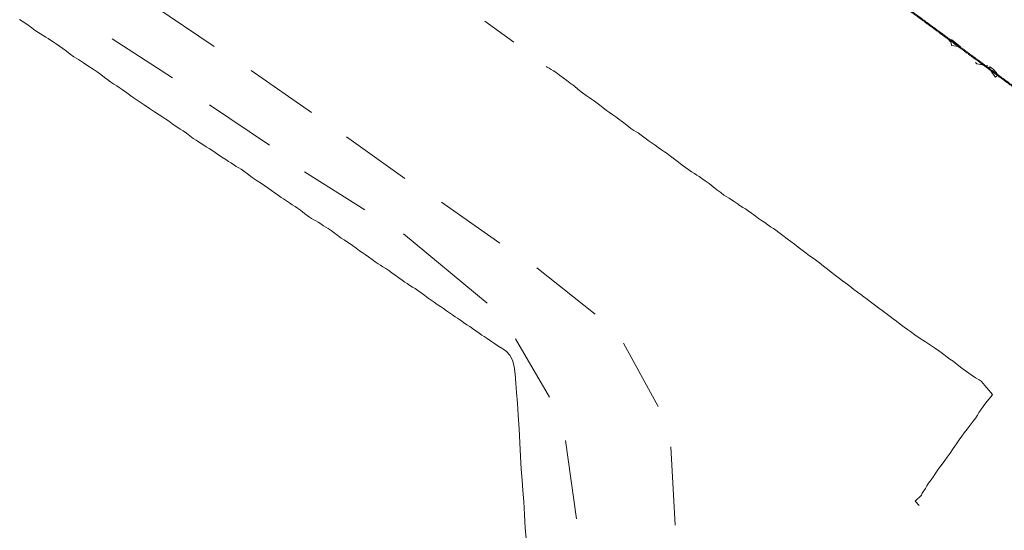
# Model space of a CAD drawing. Units: inches. Extents: x -11805 to 15974, y -19802 to 6145.
# Drawn here: x -6349 to -4816, y -6830 to -6035 of the extents above; entities that cross this region are included whole.
import ezdxf

# ---------------------------------------------------------------- set-up
doc = ezdxf.new("R2010")
doc.units = ezdxf.units.IN
doc.header["$MEASUREMENT"] = 0
doc.linetypes.add('Double Dash 3_8_', pattern=[1, 0.375, -0.125, 0.125, -0.125, 0.125, -0.125])
for name, color, linetype, lineweight in [('C-PROP-LINE', 91, 'Double Dash 3_8_', 50), ('RasterToVector-0-1', 9, 'Continuous', 9), ('X_Arch Site Plan_dwg', 8, 'Continuous', 9)]:
    doc.layers.add(name, color=color, linetype=linetype, lineweight=lineweight)

# ---------------------------------------------------------------- blocks, each defined once
blk = doc.blocks.new('X_Arch Site Plan_dwg-332739-UTILITY OVERALL SITE PLAN')
at = {"layer": 'RasterToVector-0-1', "color": 250, "lineweight": 13}
for p, q in [((-7895.6, -10504.7), (-7815.7, -10584.4)), ((-7969.2, -10542.2), (-7888.9, -10620.2)), ((-7766.2, -10632.5), (-7686.8, -10714.6)), ((-7394.6, -10626.9), (-7356.3, -10667.5)), ((-7840.3, -10672.5), (-7760.4, -10752.1)), ((-7640.6, -10762.2), (-7564, -10843.3)), ((-7714.9, -10803.3), (-7634.1, -10879.2)), ((-7514.6, -10890.3), (-7437.8, -10970.8)), ((-7582.2, -10927.6), (-7475.4, -11058.3)), ((-7388.7, -11019.4), (-7313.6, -11107.5)), ((-7442.4, -11121.5), (-7408, -11220.9)), ((-7278.8, -11160.3), (-7245, -11267.6)), ((-7396.6, -11291.9), (-7403.3, -11414.8)), ((-7237.7, -11332.8), (-7254.3, -11453.6))]:
    blk.add_line(p, q, dxfattribs=at)
at = {"layer": 'RasterToVector-0-1', "color": 250, "lineweight": 13, "flags": 128}
for points in [[(-8104.8, -10485.2), (-8101.4, -10488.3), (-8097.7, -10492), (-8093.4, -10496.6), (-8088.7, -10501.8), (-8084.3, -10506.5), (-8080.7, -10510.1), (-8077.4, -10513.2), (-8073.8, -10516.6), (-8070.3, -10520), (-8067, -10523), (-8063.8, -10525.9), (-8060.1, -10529.5), (-8056.2, -10533.5), (-8052.1, -10537.8), (-8047.7, -10542.5), (-8042.9, -10547.8), (-8038.1, -10553.2), (-8033, -10558.3), (-8027.1, -10564), (-8020.1, -10570.8), (-8013.1, -10577.6), (-8007.2, -10583.3), (-8002.1, -10588.4), (-7997.3, -10593.7), (-7992.5, -10599.1), (-7988.1, -10603.8), (-7984, -10608.1), (-7980.1, -10612.1), (-7976.4, -10615.7), (-7973, -10618.8), (-7968.9, -10623), (-7963.1, -10629.3), (-7955.8, -10637.1), (-7948, -10645.2), (-7940.3, -10652.9), (-7933.1, -10659.9), (-7926.4, -10666.4), (-7920.2, -10672.4), (-7915.2, -10677.4), (-7911.4, -10681.1), (-7907.7, -10684.8), (-7903.4, -10689.4), (-7899.1, -10694), (-7895.5, -10697.5), (-7892.2, -10700.6), (-7888.4, -10704.3), (-7884.1, -10708.9), (-7879.4, -10714.1), (-7875, -10718.8), (-7871.4, -10722.4), (-7868.1, -10725.5), (-7864.5, -10728.9), (-7861, -10732.3), (-7857.7, -10735.4), (-7853.9, -10739), (-7849, -10743.9), (-7842.9, -10750), (-7836.8, -10756), (-7831.9, -10760.9), (-7828.2, -10764.5), (-7824.8, -10767.6), (-7821.3, -10771), (-7817.7, -10774.4), (-7814.5, -10777.4), (-7811.2, -10780.3), (-7807.5, -10784.1), (-7802.7, -10789.4), (-7796.6, -10796), (-7790.1, -10802.7), (-7784.4, -10808.3), (-7779.7, -10812.8), (-7775.5, -10817), (-7771.1, -10821.8), (-7766.4, -10827), (-7762, -10831.7), (-7758.4, -10835.3), (-7755.1, -10838.3), (-7751.4, -10841.9), (-7747.5, -10845.9), (-7743.6, -10849.9), (-7739.9, -10853.5), (-7736.5, -10856.7), (-7732.5, -10860.8), (-7727.4, -10866.6), (-7722.4, -10872.4), (-7718.4, -10876.5), (-7715.4, -10879.1), (-7712.5, -10881.4), (-7709.4, -10884.3), (-7705.8, -10887.7), (-7702.3, -10891.1), (-7699, -10894.1), (-7695.8, -10897), (-7692.1, -10900.7), (-7687.8, -10905.3), (-7683.1, -10910.5), (-7678.7, -10915.3), (-7675, -10918.8), (-7671.7, -10921.9), (-7668, -10925.5), (-7663.7, -10930.2), (-7659, -10935.4), (-7654.6, -10940.1), (-7650.9, -10943.8), (-7647.2, -10947.4), (-7642.8, -10952.2), (-7638.1, -10957.4), (-7633.8, -10962), (-7630.1, -10965.7), (-7626.8, -10968.6), (-7623.6, -10971.6), (-7619.9, -10975.1), (-7616, -10979.2), (-7611.9, -10983.4), (-7607.5, -10988.2), (-7602.8, -10993.4), (-7598.4, -10998.1), (-7594.8, -11001.7), (-7591.5, -11004.7), (-7587.9, -11008.2), (-7584.4, -11011.6), (-7581, -11014.7), (-7577.4, -11018.2), (-7573, -11022.9), (-7568.3, -11028.2), (-7563.9, -11032.9), (-7559.8, -11037.2), (-7555.8, -11041.3), (-7551.8, -11045.4), (-7547.8, -11049.6), (-7543.8, -11053.7), (-7539.8, -11057.9), (-7535.8, -11062), (-7531.8, -11066), (-7528.2, -11069.6), (-7524.9, -11072.7), (-7521.2, -11076.2), (-7516.9, -11080.8), (-7512.6, -11085.4), (-7508.9, -11089.1), (-7505.2, -11092.8), (-7500.9, -11097.4), (-7496.6, -11102), (-7492.9, -11105.6), (-7489.6, -11108.6), (-7485.9, -11112.3), (-7481.5, -11116.9), (-7476.2, -11122.4), (-7470.5, -11127.9), (-7465, -11133), (-7460.2, -11138.2), (-7456.2, -11144.8), (-7453.7, -11153), (-7453.1, -11163), (-7453.9, -11175.2), (-7455.3, -11189.1), (-7456.9, -11203.9), (-7458.8, -11220.3), (-7461.2, -11239.1), (-7464.1, -11259.8), (-7467.1, -11281.4), (-7470.1, -11302.5), (-7472.7, -11322.2), (-7474.8, -11339.5), (-7476.5, -11355.1), (-7478.6, -11372.3), (-7481.4, -11392.8), (-7484.2, -11413), (-7486.1, -11429.4)], [(-6875.5, -11496.5), (-6880.4, -11488.9), (-6868.9, -11481.4), (-6867.2, -11478.9), (-6864.3, -11475.9), (-6861, -11472.4), (-6858, -11469.1), (-6854.4, -11465.4), (-6849.8, -11461.1), (-6845.2, -11456.8), (-6841.5, -11453.1), (-6837.8, -11449.4), (-6833.1, -11445), (-6827.9, -11440.3), (-6823, -11435.8), (-6818.2, -11431.2), (-6812.6, -11425.9), (-6806.5, -11419.8), (-6800.3, -11413.6), (-6794.8, -11408.3), (-6789.9, -11403.7), (-6785, -11399.2), (-6779.6, -11394.4), (-6773.7, -11389.2), (-6767.8, -11384.2), (-6763, -11379.7), (-6759.4, -11376.1), (-6756.4, -11372.7), (-6752.7, -11369), (-6748.1, -11364.7), (-6742.8, -11359.9), (-6737.4, -11355.2), (-6733, -11351.5), (-6730.2, -11349.2), (-6743.6, -11325.4), (-6746.6, -11322.9), (-6751.1, -11318.5), (-6757.1, -11312.6), (-6763.3, -11306.3), (-6769.4, -11299.5), (-6775.4, -11292.5), (-6780.6, -11286.5), (-6784.7, -11282.2), (-6788.5, -11278.4), (-6793, -11273.6), (-6798.2, -11267.7), (-6803.9, -11261.6), (-6810.2, -11255.3), (-6817, -11248.8), (-6824.1, -11241.9), (-6831, -11234.6), (-6836.7, -11228.5), (-6841, -11224.1), (-6845.1, -11219.7), (-6850.2, -11213.9), (-6855.3, -11208.1), (-6859.5, -11203.7), (-6863.6, -11199.3), (-6868.7, -11193.5), (-6873.8, -11187.7), (-6878, -11183.3), (-6882.1, -11178.9), (-6887.3, -11173), (-6892.7, -11166.6), (-6897.5, -11161.3), (-6901.7, -11156.9), (-6905.9, -11152.5), (-6910.6, -11147.2), (-6916.1, -11140.8), (-6921.3, -11134.9), (-6925.4, -11130.5), (-6929.6, -11126.1), (-6934.7, -11120.2), (-6940.2, -11113.8), (-6945.1, -11108.2), (-6950.1, -11102.6), (-6955.5, -11096.2), (-6960.7, -11090.3), (-6964.8, -11086.1), (-6968.6, -11082.3), (-6973, -11077.4), (-6978.1, -11071.6), (-6983.3, -11065.7), (-6988.1, -11060.2), (-6992.7, -11055.2), (-6997.5, -11049.8), (-7003, -11043.4), (-7008.2, -11037.5), (-7012.2, -11033.3), (-7015.6, -11030.1), (-7019.2, -11026.6), (-7023.1, -11022.6), (-7027.1, -11018.4), (-7031.2, -11014.3), (-7035.2, -11010), (-7039.6, -11005.3), (-7044.3, -11000.1), (-7048.7, -10995.3), (-7052.4, -10991.8), (-7055.7, -10988.7), (-7059.3, -10985.2), (-7063.3, -10981.1), (-7067.2, -10977.1), (-7070.8, -10973.6), (-7074.1, -10970.6), (-7077.3, -10967.7), (-7081, -10964), (-7085.3, -10959.4), (-7090.2, -10953.9), (-7095.3, -10948), (-7100.5, -10942.1), (-7105.4, -10936.6), (-7109.7, -10932), (-7113.4, -10928.3), (-7116.6, -10925.4), (-7119.9, -10922.4), (-7123.5, -10918.9), (-7127.4, -10914.9), (-7131.5, -10910.6), (-7135.9, -10905.9), (-7140.8, -10900.4), (-7145.9, -10894.5), (-7151, -10888.7), (-7155.5, -10883.8), (-7159.2, -10880.1), (-7162.9, -10876.5), (-7167.2, -10871.9), (-7171.5, -10867.2), (-7175.3, -10863.5), (-7179.4, -10859.2), (-7184.5, -10853.4), (-7189.6, -10847.6), (-7193.5, -10843.6), (-7196.5, -10841), (-7199.5, -10838.4), (-7203.5, -10834.3), (-7208.6, -10828.4), (-7214.1, -10822), (-7218.9, -10816.7), (-7223, -10812.3), (-7227.1, -10808.2), (-7231.1, -10804), (-7235.2, -10799.6), (-7240, -10794.3), (-7245.5, -10787.9), (-7250.6, -10782), (-7254.7, -10777.8), (-7258.1, -10774.6), (-7261.8, -10770.9), (-7266.5, -10765.6), (-7272.1, -10759.1), (-7277.6, -10752.6), (-7282.5, -10747.1), (-7287, -10742.2), (-7291.8, -10736.8), (-7296.6, -10731.5), (-7300.9, -10726.9), (-7304.6, -10723.2), (-7307.8, -10720.4), (-7310.5, -10718.1), (-7312.8, -10716), (-7314.1, -10714.6)], [(-6700.8, -10781.5), (-6699.1, -10784.1), (-6696.9, -10786.8), (-6694, -10790.1), (-6691.2, -10794), (-6689.3, -10797.8), (-6688.7, -10800), (-6688.5, -10803.8), (-6675.5, -10808.2), (-6686.6, -10794.4)], [(-6639.4, -10845.5), (-6655.3, -10839.4), (-6657.2, -10836.8), (-6656.6, -10837.6)]]:
    blk.add_lwpolyline(points, dxfattribs=at)
blk.add_lwpolyline([(-6631.6, -10863.9), (-6638.5, -10849), (-6636.5, -10847.8), (-6634, -10849.9), (-6631.1, -10853.7), (-6628.6, -10858.3), (-6627.2, -10861.6), (-6626.9, -10862.8), (-6630.8, -10865.2)], close=True, dxfattribs=at)
blk = doc.blocks.new('Family - ___-347113-UTILITY OVERALL SITE PLAN')
at = {"layer": 'C-PROP-LINE'}
blk.add_line((-2350.1, -7456.1), (14514, -11271), dxfattribs=at)

msp = doc.modelspace()

# ---------------------------------------------------------------- block references
at = {"layer": 'C-PROP-LINE', "rotation": 336.4015692313311}
msp.add_blockref('Family - ___-347113-UTILITY OVERALL SITE PLAN', (0, 0), dxfattribs=at)
at = {"layer": 'X_Arch Site Plan_dwg', "color": 250, "lineweight": 13, "rotation": 11.07244370429651}
msp.add_blockref('X_Arch Site Plan_dwg-332739-UTILITY OVERALL SITE PLAN', (-408.5, 5811.4), dxfattribs=at)

doc.saveas('drawing.dxf')
